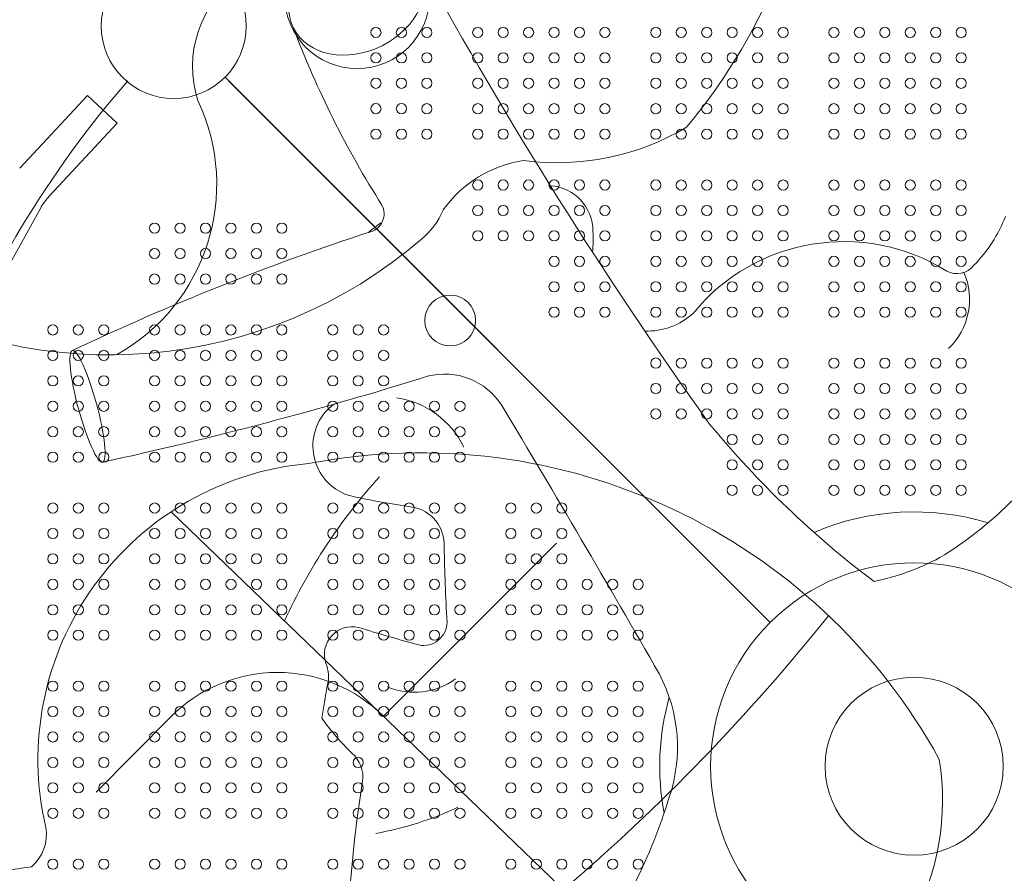
# Model space of a CAD drawing. Units: millimetres. Extents: x 341724 to 372475, y -13763 to 11573.
# Drawn here: x 357932 to 358706, y -1624 to -952 of the extents above; entities that cross this region are included whole.
import ezdxf

# ---------------------------------------------------------------- set-up
doc = ezdxf.new("R2010")
doc.units = ezdxf.units.MM
doc.header["$LTSCALE"] = 30
doc.layers.add('InterSystem-dimension', color=7, linetype='Continuous', lineweight=5)
doc.layers.add('InterSystem-drawing', color=7, linetype='Continuous', lineweight=9)
doc.styles.add('arial', font='arial.ttf')
doc.dimstyles.new('IS_1-50(mm)', dxfattribs={"dimtxt": 100, "dimasz": 100, "dimexe": 10, "dimexo": 50, "dimgap": 10, "dimtad": 1, "dimdec": 0, "dimrnd": 10, "dimzin": 0, "dimtxsty": 'arial', "dimcen": 100, "dimclrd": 256, "dimclre": 256, "dimclrt": 256, "dimadec": 1, "dimazin": 0, "dimtfac": 1, "dimtdec": 0, "dimtmove": 0, "dimatfit": 3, "dimfxl": 1, "dimtolj": 1, "dimtzin": 0, "dimlwd": -1, "dimlwe": -1, "dimarcsym": 0})

# ---------------------------------------------------------------- blocks, each defined once
blk = doc.blocks.new('*D2')
at = {"layer": 'Defpoints', "color": 0, "transparency": 16777216}
for p in [(363172.4, 5499.73), (363172.4, -886.74), (347949.8, -6211.19)]:
    blk.add_point(p, dxfattribs=at)
at = {"layer": 'InterSystem-dimension', "transparency": 16777216}
for p, q in [((347949.8, -6161.19), (347949.8, 5509.73)), ((363172.4, -836.74), (363172.4, 5509.73)), ((348049.8, 5499.73), (363072.4, 5499.73))]:
    blk.add_line(p, q, dxfattribs=at)
for points in [[(348049.8, 5516.39), (348049.8, 5483.06), (347949.8, 5499.73)], [(363072.4, 5516.39), (363072.4, 5483.06), (363172.4, 5499.73)]]:
    blk.add_solid(points, dxfattribs=at)
at = {"layer": 'InterSystem-dimension', "transparency": 16777216, "insert": (355561.1, 5560.78), "char_height": 100, "attachment_point": 5, "style": 'arial'}
blk.add_mtext('\\A1;15220', dxfattribs=at)
blk = doc.blocks.new('*D4')
at = {"layer": 'Defpoints', "color": 0, "transparency": 16777216}
for p in [(358370.61, 2731.84), (364172.86, 2731.84), (353775.48, -8316.97)]:
    blk.add_point(p, dxfattribs=at)
at = {"layer": 'InterSystem-dimension', "transparency": 16777216}
for p, q in [((358420.61, 2731.84), (364182.86, 2731.84)), ((364172.86, -8216.97), (364172.86, 2631.84)), ((353825.48, -8316.97), (364182.86, -8316.97))]:
    blk.add_line(p, q, dxfattribs=at)
for points in [[(364156.19, 2631.84), (364189.52, 2631.84), (364172.86, 2731.84)], [(364156.19, -8216.97), (364189.52, -8216.97), (364172.86, -8316.97)]]:
    blk.add_solid(points, dxfattribs=at)
at = {"layer": 'InterSystem-dimension', "transparency": 16777216, "insert": (364111.8, -2792.56), "char_height": 100, "attachment_point": 5, "rotation": 90, "style": 'arial'}
blk.add_mtext('\\A1;11050', dxfattribs=at)

msp = doc.modelspace()

# ---------------------------------------------------------------- linework, layer by layer
at = {"layer": 'InterSystem-drawing'}
for p, q in [((358521.64, -1426.21), (358093.09, -997.66)), ((358521.64, -1426.21), (358095.77, -1000.34)), ((357985, -1011.98), (357931.71, -1069.09)), ((357985, -1011.98), (358008.4, -1033.82)), ((358008.4, -1033.82), (357955.11, -1090.92)), ((357947.94, -1100.78), (357904.77, -1178.59)), ((358463.87, -1737.27), (358050.76, -1339.2)), ((358217.67, -1500.04), (358353.68, -1363.83)), ((358050.52, -1500.44), (357991.84, -1559.59))]:
    msp.add_line(p, q, dxfattribs=at)
for centre, radius in [((358196.99, -933.8), 57), ((358052.78, -957.35), 57), ((358052.78, -957.35), 57), ((358270.1, -1188.88), 20), ((358634.78, -1539.35), 70)]:
    msp.add_circle(centre, radius, dxfattribs=at)
at = {"layer": 'InterSystem-drawing', "lineweight": 5}
for centre in [(358211.74, -962.34), (358231.74, -962.34), (358251.74, -962.35), (358291.74, -962.35), (358311.74, -962.35), (358331.74, -962.35), (358351.74, -962.35), (358371.74, -962.35), (358391.74, -962.35), (358431.74, -962.35), (358451.74, -962.36), (358471.74, -962.36), (358491.74, -962.36), (358511.74, -962.36), (358531.74, -962.36), (358571.74, -962.36), (358591.74, -962.36), (358611.74, -962.36), (358631.74, -962.37), (358651.74, -962.37), (358671.74, -962.37), (358211.74, -982.34), (358231.74, -982.34), (358251.74, -982.35), (358291.74, -982.35), (358311.74, -982.35), (358331.74, -982.35), (358351.74, -982.35), (358371.74, -982.35), (358391.74, -982.35), (358431.74, -982.35), (358451.74, -982.36), (358471.74, -982.36), (358491.74, -982.36), (358511.74, -982.36), (358531.74, -982.36), (358571.74, -982.36), (358591.74, -982.36), (358611.74, -982.36), (358631.74, -982.37), (358651.74, -982.37), (358671.74, -982.37), (358211.74, -1002.34), (358231.74, -1002.34), (358251.74, -1002.35), (358291.74, -1002.35), (358311.74, -1002.35), (358331.74, -1002.35), (358351.74, -1002.35), (358371.74, -1002.35), (358391.74, -1002.35), (358431.74, -1002.35), (358451.74, -1002.36), (358471.74, -1002.36), (358491.74, -1002.36), (358511.74, -1002.36), (358531.74, -1002.36), (358571.74, -1002.36), (358591.74, -1002.36), (358611.74, -1002.36), (358631.74, -1002.37), (358651.74, -1002.37), (358671.74, -1002.37), (358211.74, -1022.34), (358231.74, -1022.34), (358251.74, -1022.35), (358291.74, -1022.35), (358311.74, -1022.35), (358331.74, -1022.35), (358351.74, -1022.35), (358371.74, -1022.35), (358391.74, -1022.35), (358431.74, -1022.35), (358451.74, -1022.36), (358471.74, -1022.36), (358491.74, -1022.36), (358511.74, -1022.36), (358531.74, -1022.36), (358571.74, -1022.36), (358591.74, -1022.36), (358611.74, -1022.36), (358631.74, -1022.37), (358651.74, -1022.37), (358671.74, -1022.37), (358211.74, -1042.34), (358231.74, -1042.34), (358251.74, -1042.35), (358291.74, -1042.35), (358311.74, -1042.35), (358331.74, -1042.35), (358351.74, -1042.35), (358371.74, -1042.35), (358391.74, -1042.35), (358431.74, -1042.35), (358451.74, -1042.36), (358471.74, -1042.36), (358491.74, -1042.36), (358511.74, -1042.36), (358531.74, -1042.36), (358571.74, -1042.36), (358591.74, -1042.36), (358611.74, -1042.36), (358631.74, -1042.37), (358651.74, -1042.37), (358671.74, -1042.37), (358291.74, -1082.35), (358311.74, -1082.35), (358331.74, -1082.35), (358351.74, -1082.35), (358371.74, -1082.35), (358391.74, -1082.35), (358431.74, -1082.35), (358451.74, -1082.36), (358471.74, -1082.36), (358491.74, -1082.36), (358511.74, -1082.36), (358531.74, -1082.36), (358571.74, -1082.36), (358591.74, -1082.36), (358611.74, -1082.36), (358631.74, -1082.37), (358651.74, -1082.37), (358671.74, -1082.37), (358291.74, -1102.35), (358311.74, -1102.35), (358331.74, -1102.35), (358351.74, -1102.35), (358371.74, -1102.35), (358391.74, -1102.35), (358431.74, -1102.35), (358451.74, -1102.36), (358471.74, -1102.36), (358491.74, -1102.36), (358511.74, -1102.36), (358531.74, -1102.36), (358571.74, -1102.36), (358591.74, -1102.36), (358611.74, -1102.36), (358631.74, -1102.37), (358651.74, -1102.37), (358671.74, -1102.37), (358037.78, -1116.31), (358057.78, -1116.31), (358077.78, -1116.31), (358097.78, -1116.31), (358117.78, -1116.31), (358137.78, -1116.31), (358291.74, -1122.35), (358311.74, -1122.35), (358331.74, -1122.35), (358351.74, -1122.35), (358371.74, -1122.35), (358391.74, -1122.35), (358431.74, -1122.35), (358451.74, -1122.36), (358471.74, -1122.36), (358491.74, -1122.36), (358511.74, -1122.36), (358531.74, -1122.36), (358571.74, -1122.36), (358591.74, -1122.36), (358611.74, -1122.36), (358631.74, -1122.37), (358651.74, -1122.37), (358671.74, -1122.37), (358037.78, -1136.31), (358057.78, -1136.31), (358077.78, -1136.31), (358097.78, -1136.31), (358117.78, -1136.31), (358137.78, -1136.31), (358351.74, -1142.35), (358371.74, -1142.35), (358391.74, -1142.35), (358431.74, -1142.35), (358451.74, -1142.36), (358471.74, -1142.36), (358491.74, -1142.36), (358511.74, -1142.36), (358531.74, -1142.36), (358571.74, -1142.36), (358591.74, -1142.36), (358611.74, -1142.36), (358631.74, -1142.37), (358651.74, -1142.37), (358671.74, -1142.37), (358037.78, -1156.31), (358057.78, -1156.31), (358077.78, -1156.31), (358097.78, -1156.31), (358117.78, -1156.31), (358137.78, -1156.31), (358351.74, -1162.35), (358371.74, -1162.35), (358391.74, -1162.35), (358431.74, -1162.35), (358451.74, -1162.36), (358471.74, -1162.36), (358491.74, -1162.36), (358511.74, -1162.36), (358531.74, -1162.36), (358571.74, -1162.36), (358591.74, -1162.36), (358611.74, -1162.36), (358631.74, -1162.37), (358651.74, -1162.37), (358671.74, -1162.37), (358351.74, -1182.35), (358371.74, -1182.35), (358391.74, -1182.35), (358431.74, -1182.35), (358451.74, -1182.36), (358471.74, -1182.36), (358491.74, -1182.36), (358511.74, -1182.36), (358531.74, -1182.36), (358571.74, -1182.36), (358591.74, -1182.36), (358611.74, -1182.36), (358631.74, -1182.37), (358651.74, -1182.37), (358671.74, -1182.37), (357957.78, -1196.31), (357977.78, -1196.31), (357997.78, -1196.31), (358037.78, -1196.31), (358057.78, -1196.31), (358077.78, -1196.31), (358097.78, -1196.31), (358117.78, -1196.31), (358137.78, -1196.31), (358177.78, -1196.31), (358197.78, -1196.31), (358217.78, -1196.31), (357957.78, -1216.31), (357977.78, -1216.31), (357997.78, -1216.31), (358037.78, -1216.31), (358057.78, -1216.31), (358077.78, -1216.31), (358097.78, -1216.31), (358117.78, -1216.31), (358137.78, -1216.31), (358177.78, -1216.31), (358197.78, -1216.31), (358217.78, -1216.31), (358431.74, -1222.35), (358451.74, -1222.36), (358471.74, -1222.36), (358491.74, -1222.36), (358511.74, -1222.36), (358531.74, -1222.36), (358571.74, -1222.36), (358591.74, -1222.36), (358611.74, -1222.36), (358631.74, -1222.37), (358651.74, -1222.37), (358671.74, -1222.37), (357957.78, -1236.31), (357977.78, -1236.31), (357997.78, -1236.31), (358037.78, -1236.31), (358057.78, -1236.31), (358077.78, -1236.31), (358097.78, -1236.31), (358117.78, -1236.31), (358137.78, -1236.31), (358177.78, -1236.31), (358197.78, -1236.31), (358217.78, -1236.31), (358431.74, -1242.35), (358451.74, -1242.36), (358471.74, -1242.36), (358491.74, -1242.36), (358511.74, -1242.36), (358531.74, -1242.36), (358571.74, -1242.36), (358591.74, -1242.36), (358611.74, -1242.36), (358631.74, -1242.37), (358651.74, -1242.37), (358671.74, -1242.37), (357957.78, -1256.31), (357977.78, -1256.31), (357997.78, -1256.31), (358037.78, -1256.31), (358057.78, -1256.31), (358077.78, -1256.31), (358097.78, -1256.31), (358117.78, -1256.31), (358137.78, -1256.31), (358177.78, -1256.31), (358197.78, -1256.31), (358217.78, -1256.31), (358237.78, -1256.31), (358257.78, -1256.31), (358277.78, -1256.31), (358431.74, -1262.35), (358451.74, -1262.36), (358471.74, -1262.36), (358491.74, -1262.36), (358511.74, -1262.36), (358531.74, -1262.36), (358571.74, -1262.36), (358591.74, -1262.36), (358611.74, -1262.36), (358631.74, -1262.37), (358651.74, -1262.37), (358671.74, -1262.37), (357957.78, -1276.31), (357977.78, -1276.31), (357997.78, -1276.31), (358037.78, -1276.31), (358057.78, -1276.31), (358077.78, -1276.31), (358097.78, -1276.31), (358117.78, -1276.31), (358137.78, -1276.31), (358177.78, -1276.31), (358197.78, -1276.31), (358217.78, -1276.31), (358237.78, -1276.31), (358257.78, -1276.31), (358277.78, -1276.31), (358491.74, -1282.36), (358511.74, -1282.36), (358531.74, -1282.36), (358571.74, -1282.36), (358591.74, -1282.36), (358611.74, -1282.36), (358631.74, -1282.37), (358651.74, -1282.37), (358671.74, -1282.37), (357957.79, -1296.31), (357977.79, -1296.31), (357997.79, -1296.31), (358037.79, -1296.31), (358057.79, -1296.31), (358077.79, -1296.31), (358097.79, -1296.31), (358117.79, -1296.31), (358137.79, -1296.31), (358177.79, -1296.31), (358197.79, -1296.31), (358217.79, -1296.31), (358237.79, -1296.31), (358257.79, -1296.31), (358277.79, -1296.31), (358491.74, -1302.36), (358511.74, -1302.36), (358531.74, -1302.36), (358571.74, -1302.36), (358591.74, -1302.36), (358611.74, -1302.36), (358631.74, -1302.37), (358651.74, -1302.37), (358671.74, -1302.37), (358491.74, -1322.36), (358511.74, -1322.36), (358531.74, -1322.36), (358571.74, -1322.36), (358591.74, -1322.36), (358611.74, -1322.36), (358631.74, -1322.37), (358651.74, -1322.37), (358671.74, -1322.37), (357957.79, -1336.31), (357977.79, -1336.31), (357997.79, -1336.31), (358037.79, -1336.31), (358057.79, -1336.31), (358077.79, -1336.31), (358097.79, -1336.31), (358117.79, -1336.31), (358137.79, -1336.31), (358177.79, -1336.31), (358197.79, -1336.31), (358217.79, -1336.31), (358237.79, -1336.31), (358257.79, -1336.31), (358277.79, -1336.31), (358317.79, -1336.31), (358337.79, -1336.31), (358357.79, -1336.31), (357957.79, -1356.31), (357977.79, -1356.31), (357997.79, -1356.31), (358037.79, -1356.31), (358057.79, -1356.31), (358077.79, -1356.31), (358097.79, -1356.31), (358117.79, -1356.31), (358137.79, -1356.31), (358177.79, -1356.31), (358197.79, -1356.31), (358217.79, -1356.31), (358237.79, -1356.31), (358257.79, -1356.31), (358277.79, -1356.31), (358317.79, -1356.31), (358337.79, -1356.31), (358357.79, -1356.31), (357957.79, -1376.31), (357977.79, -1376.31), (357997.79, -1376.31), (358037.79, -1376.31), (358057.79, -1376.31), (358077.79, -1376.31), (358097.79, -1376.31), (358117.79, -1376.31), (358137.79, -1376.31), (358177.79, -1376.31), (358197.79, -1376.31), (358217.79, -1376.31), (358237.79, -1376.31), (358257.79, -1376.31), (358277.79, -1376.31), (358317.79, -1376.31), (358337.79, -1376.31), (358357.79, -1376.31), (357957.79, -1396.31), (357977.79, -1396.31), (357997.79, -1396.31), (358037.79, -1396.31), (358057.79, -1396.31), (358077.79, -1396.31), (358097.79, -1396.31), (358117.79, -1396.31), (358137.79, -1396.31), (358177.79, -1396.31), (358197.79, -1396.31), (358217.79, -1396.31), (358237.79, -1396.31), (358257.79, -1396.31), (358277.79, -1396.31), (358317.79, -1396.31), (358337.79, -1396.31), (358357.79, -1396.31), (358377.79, -1396.31), (358397.79, -1396.31), (358417.79, -1396.31), (357957.79, -1416.31), (357977.79, -1416.31), (357997.79, -1416.31), (358037.79, -1416.31), (358057.79, -1416.31), (358077.79, -1416.31), (358097.79, -1416.31), (358117.79, -1416.31), (358137.79, -1416.31), (358177.79, -1416.31), (358197.79, -1416.31), (358217.79, -1416.31), (358237.79, -1416.31), (358257.79, -1416.31), (358277.79, -1416.31), (358317.79, -1416.31), (358337.79, -1416.31), (358357.79, -1416.31), (358377.79, -1416.31), (358397.79, -1416.31), (358417.79, -1416.31), (357957.79, -1436.31), (357977.79, -1436.31), (357997.79, -1436.31), (358037.79, -1436.31), (358057.79, -1436.31), (358077.79, -1436.31), (358097.79, -1436.31), (358117.79, -1436.31), (358137.79, -1436.31), (358177.79, -1436.31), (358197.79, -1436.31), (358217.79, -1436.31), (358237.79, -1436.31), (358257.79, -1436.31), (358277.79, -1436.31), (358317.79, -1436.31), (358337.79, -1436.31), (358357.79, -1436.31), (358377.79, -1436.31), (358397.79, -1436.31), (358417.79, -1436.31), (357957.79, -1476.31), (357977.79, -1476.31), (357997.79, -1476.31), (358037.79, -1476.31), (358057.79, -1476.31), (358077.79, -1476.31), (358097.79, -1476.31), (358117.79, -1476.31), (358137.79, -1476.31), (358177.79, -1476.31), (358197.79, -1476.31), (358217.79, -1476.31), (358237.79, -1476.31), (358257.79, -1476.31), (358277.79, -1476.31), (358317.79, -1476.31), (358337.79, -1476.31), (358357.79, -1476.31), (358377.79, -1476.31), (358397.79, -1476.31), (358417.79, -1476.31), (357957.79, -1496.31), (357977.79, -1496.31), (357997.79, -1496.31), (358037.79, -1496.31), (358057.79, -1496.31), (358077.79, -1496.31), (358097.79, -1496.31), (358117.79, -1496.31), (358137.79, -1496.31), (358177.79, -1496.31), (358197.79, -1496.31), (358217.79, -1496.31), (358237.79, -1496.31), (358257.79, -1496.31), (358277.79, -1496.31), (358317.79, -1496.31), (358337.79, -1496.31), (358357.79, -1496.31), (358377.79, -1496.31), (358397.79, -1496.31), (358417.79, -1496.31), (357957.8, -1516.31), (357977.8, -1516.31), (357997.8, -1516.31), (358037.8, -1516.31), (358057.8, -1516.31), (358077.8, -1516.31), (358097.8, -1516.31), (358117.8, -1516.31), (358137.8, -1516.31), (358177.8, -1516.31), (358197.8, -1516.31), (358217.8, -1516.31), (358237.8, -1516.31), (358257.8, -1516.31), (358277.8, -1516.31), (358317.8, -1516.31), (358337.8, -1516.31), (358357.8, -1516.31), (358377.8, -1516.31), (358397.8, -1516.31), (358417.8, -1516.31), (357957.8, -1536.31), (357977.8, -1536.31), (357997.8, -1536.31), (358037.8, -1536.31), (358057.8, -1536.31), (358077.8, -1536.31), (358097.8, -1536.31), (358117.8, -1536.31), (358137.8, -1536.31), (358177.8, -1536.31), (358197.8, -1536.31), (358217.8, -1536.31), (358237.8, -1536.31), (358257.8, -1536.31), (358277.8, -1536.31), (358317.8, -1536.31), (358337.8, -1536.31), (358357.8, -1536.31), (358377.8, -1536.31), (358397.8, -1536.31), (358417.8, -1536.31), (357957.8, -1556.31), (357977.8, -1556.31), (357997.8, -1556.31), (358037.8, -1556.31), (358057.8, -1556.31), (358077.8, -1556.31), (358097.8, -1556.31), (358117.8, -1556.31), (358137.8, -1556.31), (358177.8, -1556.31), (358197.8, -1556.31), (358217.8, -1556.31), (358237.8, -1556.31), (358257.8, -1556.31), (358277.8, -1556.31), (358317.8, -1556.31), (358337.8, -1556.31), (358357.8, -1556.31), (358377.8, -1556.31), (358397.8, -1556.31), (358417.8, -1556.31), (357957.8, -1576.31), (357977.8, -1576.31), (357997.8, -1576.31), (358037.8, -1576.31), (358057.8, -1576.31), (358077.8, -1576.31), (358097.8, -1576.31), (358117.8, -1576.31), (358137.8, -1576.31), (358177.8, -1576.31), (358197.8, -1576.31), (358217.8, -1576.31), (358237.8, -1576.31), (358257.8, -1576.31), (358277.8, -1576.31), (358317.8, -1576.31), (358337.8, -1576.31), (358357.8, -1576.31), (358377.8, -1576.31), (358397.8, -1576.31), (358417.8, -1576.31), (357957.8, -1616.31), (357977.8, -1616.31), (357997.8, -1616.31), (358037.8, -1616.31), (358057.8, -1616.31), (358077.8, -1616.31), (358097.8, -1616.31), (358117.8, -1616.31), (358137.8, -1616.31), (358177.8, -1616.31), (358197.8, -1616.31), (358217.8, -1616.31), (358237.8, -1616.31), (358257.8, -1616.31), (358277.8, -1616.31), (358317.8, -1616.31), (358337.8, -1616.31), (358357.8, -1616.31), (358377.8, -1616.31), (358397.8, -1616.31), (358417.8, -1616.31)]:
    msp.add_circle(centre, 4, dxfattribs=at)
at = {"layer": 'InterSystem-drawing'}
for centre, radius, start, end in [((358098.31, -739.47), 465.15, 320.24818, 32.36892), ((358002.12, -839.61), 376.29, 167.96457, 310.68994), ((361364.61, 796.2), 3553.29, 208.67108, 215.56045), ((358155.33, -989.2), 87.76, 126.00922, 197.75991), ((358846.94, -696.4), 747.6, 200.56386, 212.50496), ((358636.2, -1537.94), 820.24, 139.05227, 158.92135), ((357933.07, -1081.75), 153.49, 299.10631, 25.37869), ((358354.24, -865.62), 199.21, 262.44242, 300.69344), ((358341.55, -1156.35), 94.23, 98.24241, 144.76808), ((358346.45, -1118.58), 35.78, 359.53687, 86.185), ((357991.66, -1125.03), 50, 136.978, 150.978), ((358203.49, -1104.96), 14.65, 285.60335, 27.73069), ((358212.43, -1080.91), 56.25, 308.50003, 337.98116), ((358269.71, -1193.88), 97.95, 122.88005, 130.66003), ((358603.98, -1068.05), 109.66, 315.07606, 339.16302), ((358821.35, -2997.96), 1976.64, 108.09471, 115.40947), ((358311.05, -1125.42), 71.48, 352.35477, 5.26176), ((358579.53, -1279.52), 152.68, 58.01689, 140.92412), ((358668.31, -1135.1), 16.89, 242.08556, 322.02155), ((358625.13, -1172.3), 53.16, 313.39317, 23.56399), ((358425.26, -1144.23), 52.95, 267.66375, 312.47318), ((357360.75, 1623.26), 2991.92, 282.27415, 287.35266), ((358265.77, -1283.95), 52.99, 32.10511, 104.78871), ((358217.41, -1319.19), 70.43, 25.84287, 81.24752), ((358203.17, -1287.5), 40.99, 132.8086, 250.95306), ((358129.99, -1196.47), 75.96, 306.63252, 310.01268), ((348435.85, -7190.67), 11521.05, 29.788849, 31.006414), ((359061.22, -786.9), 760.57, 219.45926, 232.9754), ((358498.89, -1118.29), 300.63, 301.24332, 327.81063), ((358246.92, -1758.04), 465.15, 28.79519, 100.91593), ((358179.76, -1534.07), 233.7, 95.13708, 193.19161), ((358541.94, -1608.87), 442.08, 137.77088, 155.43286), ((358323.65, -741.38), 599.99, 257.1086, 262.00645), ((358235.37, -1365.17), 30.02, 357.07557, 80.71048), ((358634.78, -1539.35), 200, 73.11755, 113.17371), ((359581.83, -1345.45), 1316.66, 180.92468, 183.50761), ((358562.13, -1201.11), 197.34, 282.02221, 298.01416), ((358634.78, -1539.35), 160, 315, 135), ((357319.51, -423.36), 1597.66, 310.59958, 321.36129), ((358193.16, -1451.58), 21.98, 76.9165, 197.97447), ((358596.55, -157.55), 1333.53, 252.61651, 254.72958), ((358249.06, -1425.79), 18.59, 258.41908, 359.31466), ((358634.78, -1539.35), 160, 135, 315), ((358148.5, -1468.96), 26, 343.8723, 24.03846), ((358134.3, -1583.56), 118.01, 45.04997, 135.2301), ((358325.56, -1524.33), 123.16, 340.97096, 27.77081), ((359244.83, -1669.65), 1088.67, 169.76364, 171.1146), ((358242, -1426.66), 54.52, 246.89099, 306.23759), ((358634.78, -1539.35), 200, 164.25082, 190.60695), ((358330.24, -1387.64), 197.21, 215.26401, 225.82237), ((358176.89, -1547.79), 24.57, 352.03771, 49.61797), ((358457.92, -1565.98), 199.21, 330.98943, 9.24045), ((359202.42, -1711.51), 1013.96, 170.90257, 175.8509), ((358013.76, -1431.94), 448.27, 324.49861, 342.80142), ((358166.81, -1340.76), 255.36, 280.13948, 295.35955), ((357919.3, -1593.08), 33.4, 310.67299, 9.78107), ((357962.98, -1818.94), 201.62, 96.08955, 186.94429)]:
    msp.add_arc(centre, radius, start, end, dxfattribs=at)
for centre, major_axis, ratio in [((358196.98, -933.8), (-50.01, -25.2), 0.779793), ((357985.01, -1256.4), (-11.81, 43.87), 0.161932)]:
    msp.add_ellipse(centre, major_axis=major_axis, ratio=ratio, dxfattribs=at)

# ---------------------------------------------------------------- dimensions: what is measured, and where the dimension line sits
at = {"layer": 'InterSystem-dimension'}
dim = msp.add_linear_dim(base=(363172.4, 5499.73), p1=(347949.8, -6211.19), p2=(363172.4, -886.74), dimstyle='IS_1-50(mm)', dxfattribs=at)
dim.commit()
dim.dimension.update_dxf_attribs({"geometry": '*D2', "text_midpoint": (355561.1, 5499.73), "dimtype": 160})
dim = msp.add_linear_dim(base=(364172.86, 2731.84), p1=(353775.48, -8316.97), p2=(358370.61, 2731.84), angle=90, dimstyle='IS_1-50(mm)', dxfattribs=at)
dim.commit()
dim.dimension.update_dxf_attribs({"geometry": '*D4', "text_midpoint": (364111.8, -2792.56)})

doc.saveas('drawing.dxf')
